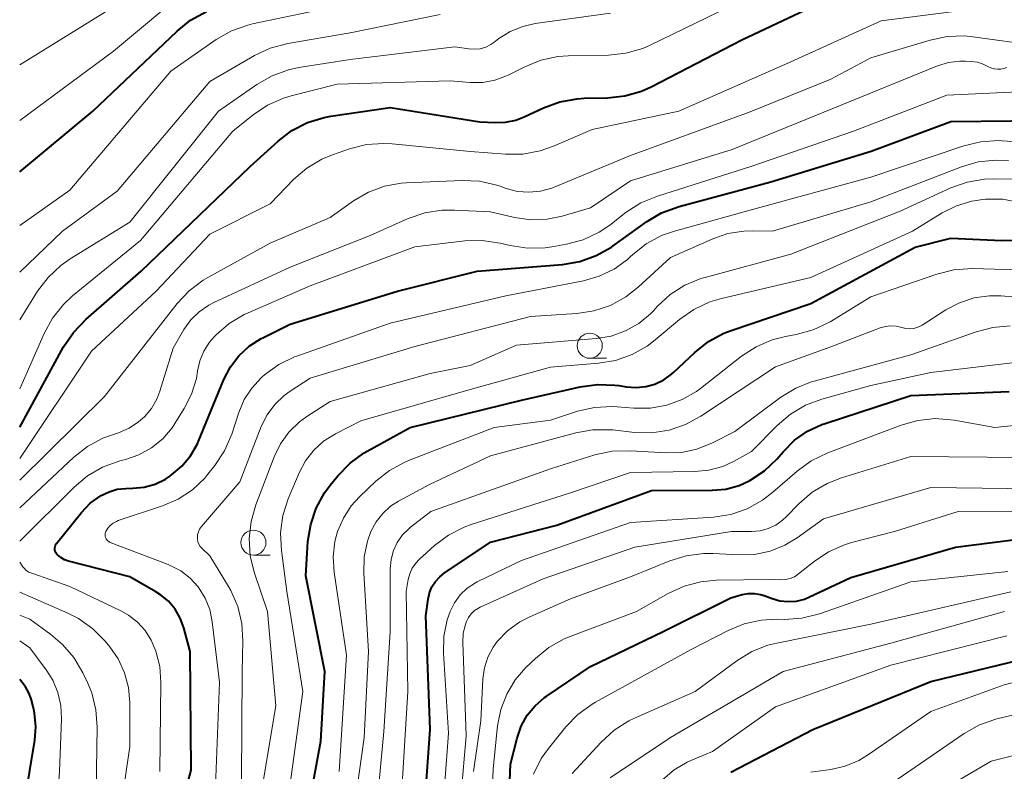
# Model space of a CAD drawing. Units: metres. Extents: x -66000 to -64000, y 18000 to 19500.
# Drawn here: x -66000 to -65902, y 19295 to 19370 of the extents above; entities that cross this region are included whole.
import ezdxf

# ---------------------------------------------------------------- set-up
doc = ezdxf.new("R2010")
doc.units = ezdxf.units.M
for name, color, linetype, lineweight in [('633100_広葉樹林', 7, 'Continuous', 13), ('710100_等高線(計曲線)', 7, 'Continuous', 40), ('710200_等高線(主曲線)', 7, 'Continuous', 13)]:
    doc.layers.add(name, color=color, linetype=linetype, lineweight=lineweight)

msp = doc.modelspace()

# ---------------------------------------------------------------- linework, layer by layer
at = {"layer": '633100_広葉樹林', "linetype": 'Continuous', "lineweight": 13}
for p, q in [((-65943.07, 19336.3), (-65941.403, 19336.3)), ((-65976.66, 19316.63), (-65974.993, 19316.63))]:
    msp.add_line(p, q, dxfattribs=at)
for centre in [(-65943.07, 19337.55), (-65976.66, 19317.88)]:
    msp.add_circle(centre, 1.25, dxfattribs=at)
at = {"layer": '710100_等高線(計曲線)', "linetype": 'Continuous', "lineweight": 40, "flags": 128}
for points, elevation in [([(-66000, 19329.42), (-65995.61, 19337.44), (-65994.64, 19338.89), (-65993.41, 19340.17), (-65987.86, 19345), (-65977, 19355.46), (-65974.2, 19358), (-65972.82, 19359.06), (-65971.27, 19359.86), (-65969.6, 19360.37), (-65968.92, 19360.5), (-65963, 19361.37), (-65954.06, 19359.94), (-65952.53, 19359.85), (-65951.48, 19359.88), (-65950.46, 19360.09), (-65949.61, 19360.42), (-65947.69, 19361.32), (-65946.06, 19361.93), (-65944.34, 19362.24), (-65943.64, 19362.28), (-65941.31, 19362.33), (-65939.58, 19362.52), (-65937.91, 19363.01), (-65936.94, 19363.44), (-65927.88, 19368.12), (-65918.64, 19372.52)], 450), ([(-66000, 19354.92), (-65992.69, 19361), (-65984.29, 19369), (-65982.93, 19370.09), (-65981.36, 19370.94)], 440), ([(-65954.32, 19345), (-65945.78, 19345.68), (-65944.06, 19345.97), (-65942.42, 19346.56), (-65940.9, 19347.42), (-65940.74, 19347.54), (-65937.41, 19349.93), (-65935.91, 19350.82), (-65934.15, 19351.47), (-65925, 19353.93), (-65914.97, 19357), (-65907, 19359.96), (-65897.95, 19360.05)], 460), ([(-65939.41, 19333.44), (-65938.45, 19333.37), (-65937.49, 19333.47), (-65936.56, 19333.73), (-65935.68, 19334.15), (-65934.9, 19334.71), (-65934.71, 19334.88), (-65932.58, 19336.89), (-65931.22, 19337.97), (-65929.68, 19338.8), (-65928.94, 19339.09), (-65921, 19341.78), (-65910.59, 19347.41), (-65907, 19348.3), (-65901.94, 19348.06), (-65895.82, 19348.18)], 470), ([(-65985.58, 19285), (-65982.86, 19295.14), (-65982.97, 19307), (-65983.61, 19309.38), (-65983.96, 19310.34), (-65984.48, 19311.23), (-65985.14, 19312.02), (-65985.93, 19312.68), (-65986.39, 19312.96), (-65989, 19314.45), (-65995.11, 19316.03), (-65995.52, 19316.17), (-65995.89, 19316.39), (-65996.23, 19316.66), (-65996.28, 19316.72), (-65996.37, 19316.83), (-65996.44, 19316.95), (-65996.48, 19317.08), (-65996.5, 19317.22), (-65996.5, 19317.36), (-65996.47, 19317.5), (-65996.42, 19317.63), (-65996.35, 19317.75), (-65996.33, 19317.78), (-65993.83, 19320.89), (-65992.95, 19321.81), (-65991.86, 19322.6), (-65991.08, 19322.97), (-65990.25, 19323.21), (-65989.41, 19323.29), (-65988.69, 19323.31), (-65987.56, 19323.43), (-65986.46, 19323.74), (-65985.43, 19324.24), (-65985, 19324.52), (-65984.83, 19324.65), (-65983.8, 19325.53), (-65982.93, 19326.57), (-65982.26, 19327.76), (-65982.14, 19328.03), (-65979.61, 19334.19), (-65978.96, 19335.44), (-65978.11, 19336.55), (-65977.07, 19337.51), (-65975.89, 19338.27), (-65975.73, 19338.35), (-65973, 19339.7), (-65962.28, 19343), (-65954.32, 19345)], 460), ([(-65971.95, 19287), (-65969.94, 19298.06), (-65969.53, 19305), (-65971.43, 19314.57), (-65971.21, 19317.98), (-65970.94, 19319.7), (-65970.38, 19321.34), (-65969.55, 19322.87), (-65969, 19323.61), (-65968.22, 19324.57), (-65967.01, 19325.82), (-65965.6, 19326.84), (-65965.3, 19327.01), (-65961, 19329.4), (-65949.89, 19332.11), (-65944.03, 19333.45), (-65942.3, 19333.69), (-65940.56, 19333.62), (-65940.18, 19333.57), (-65939.41, 19333.44)], 470), ([(-65959, 19299.21), (-65959.44, 19310.56), (-65959.22, 19312.22), (-65959.08, 19312.85), (-65958.83, 19313.45), (-65958.48, 19314), (-65958.05, 19314.48), (-65957.61, 19314.82), (-65953, 19317.93), (-65946.36, 19319.64), (-65936.91, 19323.09), (-65930.85, 19323.11), (-65929.49, 19323.24), (-65928.16, 19323.6), (-65927.14, 19324.06), (-65927.09, 19324.09), (-65925.63, 19325.05), (-65924.37, 19326.25), (-65924.18, 19326.47), (-65923.73, 19327), (-65922.62, 19328.12), (-65921.32, 19329.03), (-65919.89, 19329.69), (-65919.58, 19329.8), (-65911, 19332.58), (-65901.19, 19333)], 480), ([(-65951.35, 19286.65), (-65951, 19295.73), (-65950.33, 19298.36), (-65949.92, 19299.54), (-65949.31, 19300.63), (-65948.53, 19301.59), (-65947.58, 19302.4), (-65947.41, 19302.52), (-65943, 19305.51), (-65935.75, 19309), (-65929, 19312.38), (-65927.87, 19312.69), (-65927.26, 19312.8), (-65926.63, 19312.81), (-65926.02, 19312.7), (-65925.65, 19312.59), (-65924.87, 19312.29), (-65924.08, 19312.07), (-65923.26, 19311.99), (-65922.43, 19312.05), (-65921.63, 19312.25), (-65921.19, 19312.43), (-65917, 19314.4), (-65906.56, 19317.44), (-65897.4, 19318.6)], 490), ([(-65929, 19294.95), (-65920.8, 19299.2), (-65909, 19304.01), (-65899.97, 19306.19)], 500), ([(-66000, 19289.06), (-65998.48, 19298.15), (-65998.38, 19299.49), (-65998.51, 19300.83), (-65998.63, 19301.39), (-65998.86, 19302.26), (-65999.09, 19302.88), (-65999.42, 19303.46), (-65999.53, 19303.61), (-66000, 19304.22)], 450), ([(-65959.63, 19290.37), (-65959, 19299.21)], 480)]:
    msp.add_lwpolyline(points, dxfattribs=dict(at, elevation=elevation))
at = {"layer": '710200_等高線(主曲線)', "linetype": 'Continuous', "lineweight": 13, "flags": 128}
for points, elevation in [([(-66000, 19360.06), (-65990.63, 19367), (-65983, 19373.4)], 438), ([(-66000, 19333.25), (-65997.57, 19338.79), (-65996.73, 19340.32), (-65995.64, 19341.68), (-65994.73, 19342.53), (-65987.92, 19348.08), (-65978.73, 19359), (-65976.7, 19360.64), (-65975.25, 19361.61), (-65973.66, 19362.31), (-65972.88, 19362.54), (-65968.3, 19363.7), (-65957, 19364.01), (-65955, 19363.85), (-65953.76, 19363.86), (-65952.54, 19364.08), (-65951.38, 19364.52), (-65951.21, 19364.6), (-65949.57, 19365.43), (-65947.95, 19366.09), (-65946.25, 19366.45), (-65945.24, 19366.52), (-65941.19, 19366.6), (-65939.46, 19366.78), (-65937.78, 19367.27), (-65937.03, 19367.6), (-65928.05, 19371.95)], 448), ([(-66000, 19349.57), (-65995, 19353.11), (-65984.9, 19365), (-65980.37, 19368.14), (-65978.85, 19369.01), (-65977.21, 19369.6), (-65976.74, 19369.71), (-65967, 19371.76)], 442), ([(-66000, 19365.64), (-65991, 19371.2)], 436), ([(-66000, 19326.3), (-65992.83, 19337), (-65986.38, 19343), (-65981, 19348.7), (-65975, 19351.75), (-65972.65, 19354.16), (-65971.34, 19355.3), (-65969.84, 19356.19), (-65968.75, 19356.64), (-65967.07, 19357.23), (-65965.38, 19357.65), (-65963.64, 19357.78), (-65962.82, 19357.73), (-65955.03, 19356.97), (-65951.49, 19356.69), (-65949.75, 19356.7), (-65948.03, 19357.02), (-65946.71, 19357.49), (-65942.82, 19359.18), (-65934.18, 19361), (-65923, 19365.92), (-65913.98, 19370.02), (-65906.95, 19370.93)], 452), ([(-66000, 19340.13), (-65998.21, 19343), (-65997.17, 19344.39), (-65995.89, 19345.59), (-65994.96, 19346.23), (-65989, 19349.9), (-65980.14, 19361), (-65976.31, 19363.67), (-65974.8, 19364.54), (-65973.16, 19365.14), (-65972.12, 19365.36), (-65967, 19366.15), (-65956.56, 19367.44), (-65955.16, 19367.22), (-65954.58, 19367.18), (-65954.01, 19367.24), (-65953.46, 19367.4), (-65952.94, 19367.65), (-65952.64, 19367.86), (-65952.14, 19368.24), (-65951.01, 19368.96), (-65949.76, 19369.47), (-65948.51, 19369.75), (-65941, 19370.79)], 446), ([(-66000, 19344.92), (-65995.71, 19349), (-65990.25, 19353), (-65981, 19363.96), (-65976.56, 19366.55), (-65974.99, 19367.29), (-65973.22, 19367.76), (-65967, 19368.82), (-65958.01, 19370.64)], 444), ([(-66000, 19324.14), (-65991.52, 19332.48), (-65984.26, 19341.77), (-65983.08, 19343.05), (-65981.68, 19344.1), (-65981.2, 19344.38), (-65975, 19347.79), (-65969, 19350.38), (-65966.65, 19352.04), (-65965.17, 19352.9), (-65963.57, 19353.49), (-65961.9, 19353.79), (-65961.42, 19353.83), (-65955.81, 19354.06), (-65954.07, 19353.99), (-65952.36, 19353.61), (-65952.01, 19353.49), (-65951.43, 19353.28), (-65950.3, 19352.98), (-65949.15, 19352.89), (-65947.99, 19352.99), (-65946.87, 19353.3), (-65946.62, 19353.4), (-65939, 19356.57), (-65927.06, 19360.94), (-65919, 19364.18), (-65915, 19366.31), (-65909.09, 19368.1), (-65907.39, 19368.45), (-65905.65, 19368.51), (-65904.83, 19368.43), (-65898.45, 19367.55)], 454), ([(-66000, 19321.36), (-65994.6, 19326.41), (-65993.23, 19327.49), (-65991.69, 19328.31), (-65990.92, 19328.6), (-65990.12, 19328.86), (-65989.07, 19329.32), (-65988.12, 19329.94), (-65987.55, 19330.45), (-65986.85, 19331.28), (-65986.31, 19332.23), (-65986, 19333.02), (-65984.67, 19337.33), (-65983.6, 19339.17), (-65982.92, 19340.13), (-65982.08, 19340.96), (-65981.11, 19341.62), (-65980.6, 19341.89), (-65973, 19345.4), (-65965, 19348.57), (-65961.2, 19350.26), (-65959.55, 19350.83), (-65957.83, 19351.1), (-65956.59, 19351.11), (-65953, 19350.92), (-65950.59, 19350.37), (-65948.96, 19350.14), (-65947.32, 19350.2), (-65945.82, 19350.51), (-65943, 19351.34), (-65939, 19354.02), (-65928.85, 19357.15), (-65917, 19362.01), (-65908.35, 19365.52), (-65907.26, 19365.86), (-65906.12, 19366), (-65905.54, 19365.99), (-65904.97, 19365.96), (-65904.36, 19365.88), (-65903.78, 19365.69), (-65903.33, 19365.46), (-65903.02, 19365.31), (-65902.7, 19365.22), (-65902.36, 19365.18), (-65902.03, 19365.2), (-65901.73, 19365.27), (-65901.41, 19365.37)], 456), ([(-66000, 19318.03), (-65994.57, 19323.44), (-65993.23, 19324.55), (-65991.72, 19325.42), (-65990, 19326.04), (-65989.44, 19326.18), (-65988.09, 19326.66), (-65986.83, 19327.36), (-65985.72, 19328.27), (-65984.79, 19329.36), (-65984.5, 19329.8), (-65983.57, 19331.29), (-65982.83, 19332.73), (-65982.36, 19334.27), (-65982.24, 19335), (-65982.01, 19336.04), (-65981.6, 19337.02), (-65981.03, 19337.91), (-65980.57, 19338.45), (-65980.39, 19338.64), (-65979.07, 19339.78), (-65977.57, 19340.68), (-65977.17, 19340.86), (-65971, 19343.53), (-65960.55, 19347.45), (-65955.55, 19348.03), (-65953.81, 19348.07), (-65952.03, 19347.81), (-65951.01, 19347.56), (-65949.28, 19347.29), (-65947.54, 19347.33), (-65946.86, 19347.43), (-65945.41, 19347.69), (-65943.73, 19348.14), (-65942.15, 19348.89), (-65941.06, 19349.62), (-65939.43, 19350.89), (-65937.97, 19351.83), (-65936.32, 19352.51), (-65927, 19355.46), (-65916.75, 19359), (-65907.41, 19362.59), (-65898.85, 19363)], 458), ([(-65951.46, 19342.54), (-65943.7, 19344.04), (-65942.12, 19344.5), (-65940.64, 19345.22), (-65939.3, 19346.19), (-65939, 19346.46), (-65938.81, 19346.65), (-65937.44, 19347.73), (-65935.91, 19348.56), (-65934.6, 19349.02), (-65926.82, 19351.18), (-65915, 19354.4), (-65905.71, 19357.53), (-65904.01, 19357.94), (-65902.27, 19358.05), (-65901.88, 19358.03), (-65898.2, 19357.8)], 462), ([(-65977.84, 19294.16), (-65977.8, 19305), (-65977.72, 19308.07), (-65977.82, 19309.81), (-65978.23, 19311.5), (-65978.92, 19313.1), (-65979.16, 19313.51), (-65981, 19316.56), (-65981.8, 19317.32), (-65981.97, 19317.51), (-65982.1, 19317.73), (-65982.2, 19317.97), (-65982.25, 19318.22), (-65982.26, 19318.37), (-65982.23, 19318.67), (-65982.16, 19318.95), (-65982.04, 19319.22), (-65981.85, 19319.48), (-65978.03, 19323.97), (-65975.87, 19329.5), (-65975.29, 19330.66), (-65974.53, 19331.7), (-65973.59, 19332.6), (-65973, 19333.02), (-65971, 19334.32), (-65960.53, 19337.47), (-65949, 19340.48), (-65944.37, 19340.77), (-65942.65, 19341.04), (-65941, 19341.59), (-65939.47, 19342.43), (-65938.24, 19343.4), (-65935, 19346.38), (-65930.79, 19348.25), (-65929.27, 19348.77), (-65927.69, 19349.02), (-65926.87, 19349.04), (-65924.82, 19349), (-65915, 19351.92), (-65905.96, 19355.44), (-65904.28, 19355.92), (-65902.55, 19356.11), (-65901.25, 19356.06)], 464), ([(-65975.85, 19293), (-65974.41, 19301.59), (-65975.24, 19311), (-65976.55, 19314.84), (-65976.97, 19316.54), (-65977.09, 19318.28), (-65976.9, 19320.01), (-65976.43, 19321.66), (-65974.6, 19326.44), (-65973.97, 19327.75), (-65973.11, 19328.93), (-65972.06, 19329.94), (-65971.31, 19330.48), (-65969, 19331.97), (-65959, 19334.77), (-65955, 19335.57), (-65950.38, 19337.62), (-65942.43, 19338.27), (-65940.93, 19338.52), (-65939.5, 19339.03), (-65938.18, 19339.78), (-65937.01, 19340.75), (-65936.68, 19341.09), (-65936.33, 19341.48), (-65935.05, 19342.66), (-65933.58, 19343.6), (-65931.97, 19344.27), (-65931.56, 19344.39), (-65923, 19346.72), (-65912.09, 19351), (-65907.01, 19353.32), (-65905.37, 19353.9), (-65903.65, 19354.19), (-65902.79, 19354.22), (-65899.8, 19354.2)], 466), ([(-65906.45, 19351.55), (-65904.93, 19352.01), (-65903.83, 19352.17), (-65903.57, 19352.19), (-65901.82, 19352.19), (-65900.11, 19351.88)], 468), ([(-65973, 19293.78), (-65971.73, 19303), (-65973.33, 19313), (-65973.87, 19317.11), (-65973.94, 19318.85), (-65973.72, 19320.58), (-65973.18, 19322.27), (-65972.1, 19324.86), (-65971.47, 19326.06), (-65970.64, 19327.12), (-65969.65, 19328.03), (-65968.47, 19328.77), (-65965.94, 19330.06), (-65955, 19333.18), (-65947, 19335.43), (-65942.21, 19335.81), (-65940.49, 19336.09), (-65938.84, 19336.67), (-65937.33, 19337.53), (-65936.54, 19338.13), (-65934.1, 19340.19), (-65932.67, 19341.19), (-65931.09, 19341.93), (-65929.92, 19342.28), (-65921, 19344.36), (-65910.84, 19349), (-65907.87, 19350.84), (-65906.45, 19351.55)], 468), ([(-65940.85, 19331.49), (-65940.35, 19331.46), (-65938.66, 19331.32), (-65937.01, 19331.32), (-65935.39, 19331.61), (-65933.85, 19332.18), (-65932.42, 19333), (-65932.03, 19333.29), (-65927.91, 19336.51), (-65926.45, 19337.46), (-65924.85, 19338.14), (-65923.53, 19338.47), (-65922.46, 19338.67), (-65920.78, 19339.13), (-65919.2, 19339.87), (-65919.05, 19339.96), (-65915, 19342.43), (-65908.42, 19344.71), (-65906.73, 19345.14), (-65904.84, 19345.26), (-65896.04, 19345)], 472), ([(-65980.44, 19293.56), (-65980.06, 19303.94), (-65980.77, 19309.97), (-65981.02, 19311.19), (-65981.49, 19312.34), (-65982.18, 19313.45), (-65982.97, 19314.33), (-65983.91, 19315.06), (-65984.96, 19315.61), (-65985.17, 19315.69), (-65990.96, 19317.9), (-65991.08, 19317.96), (-65991.2, 19318.05), (-65991.29, 19318.15), (-65991.37, 19318.26), (-65991.43, 19318.39), (-65991.46, 19318.53), (-65991.47, 19318.66), (-65991.46, 19318.8), (-65991.42, 19318.94), (-65991.39, 19319.01), (-65991.2, 19319.32), (-65990.95, 19319.6), (-65990.67, 19319.83), (-65990.34, 19320.01), (-65990.16, 19320.08), (-65985.75, 19321.55), (-65984.18, 19322.23), (-65982.76, 19323.17), (-65981.52, 19324.34), (-65981.2, 19324.74), (-65980.52, 19325.58), (-65979.56, 19327.04), (-65978.83, 19328.72), (-65978.13, 19330.9), (-65977.59, 19332.17), (-65976.83, 19333.33), (-65975.89, 19334.35), (-65975.78, 19334.45), (-65975.54, 19334.65), (-65974.13, 19335.68), (-65972.56, 19336.44), (-65972.32, 19336.52), (-65963, 19339.82), (-65951.46, 19342.54)], 462), ([(-65963.75, 19320.8), (-65962.96, 19321.52), (-65962.16, 19322.03), (-65959, 19323.74), (-65953, 19326.54), (-65944.48, 19328.85), (-65942.77, 19329.16), (-65941.02, 19329.17), (-65940.76, 19329.14), (-65938.61, 19328.9), (-65936.87, 19328.86), (-65935.15, 19329.13), (-65933.5, 19329.68), (-65931.97, 19330.52), (-65924.54, 19335.46), (-65919, 19337.45), (-65914.07, 19339.34), (-65913.54, 19339.49), (-65913, 19339.55), (-65912.46, 19339.51), (-65911.92, 19339.38), (-65911.52, 19339.28), (-65911.11, 19339.25), (-65910.71, 19339.29), (-65910.31, 19339.4), (-65909.94, 19339.58), (-65909.87, 19339.62), (-65907.53, 19341.14), (-65906.16, 19341.86), (-65904.7, 19342.33), (-65903.17, 19342.55), (-65902, 19342.53), (-65899, 19342.28)], 474), ([(-65963.02, 19308.98), (-65963.01, 19315.28), (-65962.92, 19316.19), (-65962.68, 19317.08), (-65962.29, 19317.91), (-65961.76, 19318.66), (-65961.11, 19319.31), (-65960.97, 19319.42), (-65958.95, 19321), (-65947, 19325.27), (-65942.56, 19326.64), (-65940.85, 19327.01), (-65939.02, 19327.07), (-65935.47, 19326.86), (-65933.91, 19326.9), (-65932.38, 19327.21), (-65930.8, 19327.85), (-65928.6, 19329), (-65923.98, 19332.42), (-65922.49, 19333.33), (-65920.87, 19333.97), (-65920.65, 19334.03), (-65911, 19336.64), (-65904.5, 19338.95), (-65902.81, 19339.39), (-65901.08, 19339.53)], 476), ([(-65961.9, 19292.1), (-65961.25, 19303), (-65961.4, 19313), (-65961.2, 19314.19), (-65961.05, 19314.78), (-65960.8, 19315.33), (-65960.45, 19315.83), (-65960.1, 19316.2), (-65958.58, 19317.58), (-65957.19, 19318.63), (-65955.63, 19319.42), (-65954.93, 19319.68), (-65945, 19322.87), (-65939, 19324.9), (-65932.6, 19324.98), (-65931.17, 19325.12), (-65929.8, 19325.5), (-65928.72, 19326), (-65926.91, 19327), (-65924.37, 19329.59), (-65923.04, 19330.73), (-65921.54, 19331.61), (-65919.89, 19332.23), (-65915, 19333.58), (-65909, 19334.89), (-65897.78, 19336.22)], 478), ([(-65968.1, 19295), (-65967.35, 19306.65), (-65968.59, 19314.92), (-65968.69, 19316.46), (-65968.52, 19318), (-65968.25, 19319), (-65967.68, 19320.33), (-65966.89, 19321.55), (-65966.07, 19322.45), (-65964.43, 19324.01), (-65963.07, 19325.09), (-65961.54, 19325.92), (-65961.16, 19326.08), (-65952.62, 19329.38), (-65947, 19330.13), (-65944.29, 19331.01), (-65942.59, 19331.4), (-65940.85, 19331.49)], 472), ([(-65957.02, 19311), (-65956.59, 19311.87), (-65956.01, 19312.65), (-65955.3, 19313.32), (-65954.48, 19313.85), (-65954.3, 19313.95), (-65949.89, 19316.11), (-65939, 19319.9), (-65930.73, 19320.44), (-65929, 19320.71), (-65927.35, 19321.27), (-65925.82, 19322.11), (-65924.78, 19322.91), (-65922.37, 19325.03), (-65920.96, 19326.06), (-65919.29, 19326.87), (-65911.98, 19329.63), (-65910.3, 19330.1), (-65908.57, 19330.27), (-65906.69, 19330.11), (-65902.62, 19329.38), (-65898.16, 19329.84)], 482), ([(-65956.4, 19287), (-65955.42, 19298.58), (-65955.75, 19307.93), (-65955.7, 19308.83), (-65955.49, 19309.71), (-65955.39, 19310), (-65955.19, 19310.41), (-65954.91, 19310.78), (-65954.58, 19311.1), (-65954.2, 19311.35), (-65954.02, 19311.44), (-65947.73, 19314.27), (-65938.56, 19317.44), (-65928.93, 19319), (-65926.91, 19319), (-65926.07, 19319.07), (-65925.26, 19319.29), (-65924.5, 19319.64), (-65923.82, 19320.13), (-65923.46, 19320.46), (-65922.18, 19321.77), (-65920.86, 19322.91), (-65919.36, 19323.8), (-65917.93, 19324.36), (-65911, 19326.48), (-65899.6, 19326.4)], 484), ([(-65954.67, 19295), (-65953.94, 19300.06), (-65953.74, 19304.26), (-65953.59, 19305.37), (-65953.25, 19306.44), (-65952.73, 19307.44), (-65952.32, 19308), (-65951.28, 19309.08), (-65950.06, 19309.97), (-65949.07, 19310.48), (-65945, 19312.28), (-65939, 19314.45), (-65935.09, 19316.06), (-65933.43, 19316.58), (-65931.7, 19316.8), (-65930.74, 19316.8), (-65928.23, 19316.66), (-65926.63, 19316.71), (-65925.06, 19317.04), (-65923.58, 19317.64), (-65922.37, 19318.37), (-65919.74, 19320.26), (-65909, 19323.39), (-65898.75, 19323.25)], 486), ([(-65967.21, 19287), (-65965.59, 19298.41), (-65965.17, 19307), (-65965.63, 19314.83), (-65965.59, 19316.45), (-65965.26, 19318.04), (-65964.92, 19319), (-65964.41, 19319.95), (-65963.75, 19320.8)], 474), ([(-65952.96, 19289.04), (-65952.73, 19295.27), (-65952.28, 19299.59), (-65951.96, 19301.21), (-65951.37, 19302.75), (-65950.52, 19304.16), (-65949.46, 19305.39), (-65948.5, 19306.32), (-65947.15, 19307.42), (-65945.62, 19308.27), (-65945.04, 19308.51), (-65938.42, 19311), (-65935.24, 19312.81), (-65933.65, 19313.54), (-65931.97, 19313.98), (-65930.42, 19314.12), (-65925, 19314.2), (-65924, 19314.16), (-65923.53, 19314.19), (-65923.07, 19314.3), (-65922.64, 19314.48), (-65922.22, 19314.76), (-65920.68, 19316), (-65919.23, 19316.97), (-65917.63, 19317.67), (-65916.92, 19317.89), (-65912.63, 19319), (-65906.29, 19321), (-65895.08, 19320.92)], 488), ([(-65986.01, 19295), (-65985.89, 19303.9), (-65986.01, 19305.49), (-65986.4, 19307.03), (-65986.87, 19308.13), (-65987.47, 19309.1), (-65988.23, 19309.94), (-65989.12, 19310.65), (-65989.89, 19311.08), (-65995, 19313.51), (-65998.8, 19314.82), (-65999.09, 19314.94), (-65999.34, 19315.11), (-65999.56, 19315.33), (-65999.67, 19315.47), (-66000, 19315.93)], 458), ([(-65948.7, 19294.75), (-65947.91, 19296.3), (-65947.2, 19297.31), (-65945.46, 19299.47), (-65944.25, 19300.72), (-65942.84, 19301.75), (-65942.49, 19301.95), (-65933, 19307.17), (-65929.26, 19309.11), (-65927.65, 19309.77), (-65925.95, 19310.15), (-65924.45, 19310.23), (-65923.63, 19310.21), (-65921.89, 19310.33), (-65920.13, 19310.77), (-65911, 19313.95), (-65901.32, 19315)], 492), ([(-65990.48, 19287.52), (-65989, 19297.5), (-65989, 19301.91), (-65989.13, 19303.42), (-65989.52, 19304.88), (-65990.17, 19306.26), (-65991, 19307.46), (-65991.48, 19308.04), (-65992.7, 19309.28), (-65994.12, 19310.29), (-65995.19, 19310.83), (-66000, 19312.92)], 456), ([(-65944.82, 19294.81), (-65941.93, 19297.95), (-65940.64, 19299.13), (-65939.17, 19300.06), (-65938.6, 19300.33), (-65932.54, 19303), (-65928.39, 19306.08), (-65926.9, 19306.99), (-65925.28, 19307.63), (-65924.4, 19307.85), (-65915, 19309.73), (-65901.02, 19312.98)], 494), ([(-65957.91, 19289), (-65957.17, 19298.83), (-65957.68, 19306.85), (-65957.64, 19308.52), (-65957.32, 19310.16), (-65957.02, 19311)], 482), ([(-65941.03, 19294.37), (-65935, 19298.42), (-65923.76, 19305), (-65913, 19307.85), (-65901.66, 19311)], 496), ([(-66000, 19263.3), (-65998.47, 19271.98), (-65998.02, 19273.67), (-65997.28, 19275.25), (-65997.13, 19275.49), (-65994.92, 19279.08), (-65992.41, 19291), (-65992.26, 19299.43), (-65992.38, 19301.17), (-65992.81, 19302.86), (-65993.23, 19303.9), (-65993.7, 19304.88), (-65994.58, 19306.39), (-65995.71, 19307.71), (-65996.88, 19308.7), (-65999, 19310.23), (-66000, 19310.64)], 454), ([(-65964.74, 19287.26), (-65963.63, 19299), (-65963.02, 19308.98)], 476), ([(-66000, 19277.17), (-65997.84, 19281.28), (-65997.16, 19282.88), (-65996.78, 19284.58), (-65996.71, 19285.25), (-65996.04, 19295), (-65995.82, 19300.27), (-65995.89, 19301.6), (-65996.18, 19302.9), (-65996.69, 19304.14), (-65997.36, 19305.18), (-65999, 19307.37), (-66000, 19308.08)], 452), ([(-65935.78, 19294.2), (-65934.64, 19295.18), (-65933.34, 19295.94), (-65932.97, 19296.11), (-65930.83, 19297), (-65924.51, 19301.49), (-65913, 19305.64), (-65901.43, 19308.57)], 498), ([(-65921, 19294.96), (-65919, 19295.23), (-65917.57, 19295.55), (-65916.21, 19296.12), (-65915.34, 19296.64), (-65909, 19301), (-65901.68, 19303.66), (-65899.99, 19304.11)], 502), ([(-65913.34, 19293.55), (-65905.68, 19298.81), (-65904.16, 19299.67), (-65902.52, 19300.25), (-65902.29, 19300.3), (-65898.55, 19301.18)], 504), ([(-65913.23, 19290.02), (-65903, 19296.06), (-65895.32, 19297.97)], 506)]:
    msp.add_lwpolyline(points, dxfattribs=dict(at, elevation=elevation))

doc.saveas('drawing.dxf')
